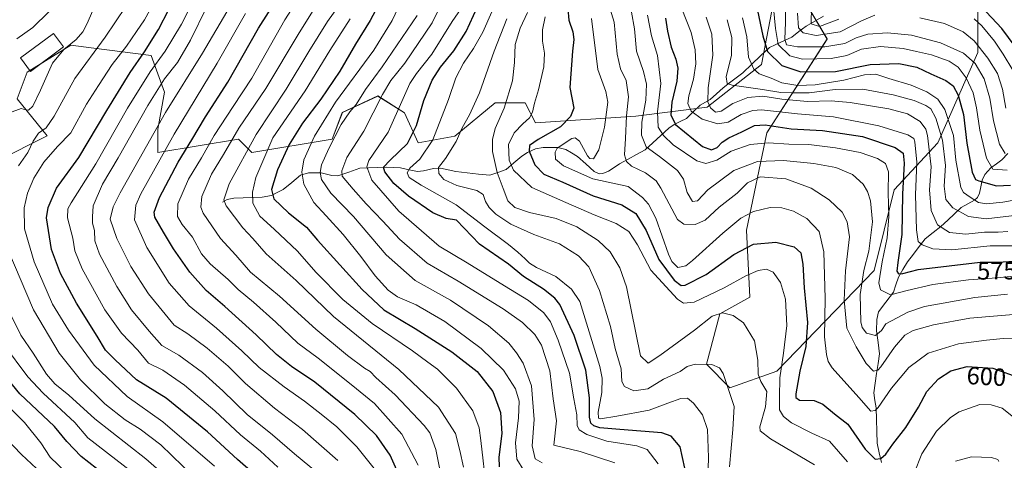
# Model space of a CAD drawing. Units: metres. Extents: x 626926 to 630355, y 4782826 to 4785203.
# Drawn here: x 627697 to 628095, y 4784127 to 4784305 of the extents above; entities that cross this region are included whole.
import ezdxf
from ezdxf.enums import TextEntityAlignment as Align

# ---------------------------------------------------------------- set-up
doc = ezdxf.new("R2010")
doc.units = ezdxf.units.M
doc.header["$MEASUREMENT"] = 0
for name, color, linetype, lineweight in [('Arbolado forestal CxS', 92, 'Continuous', 0), ('Corriente natural lineal', 142, 'Continuous', 13), ('Curva de nivel maestra', 36, 'Continuous', 30), ('Curva de nivel normal', 36, 'Continuous', 0), ('Edificación', 1, 'Continuous', 13), ('Edificación Cxs', 1, 'Continuous', 13), ('Matorral CxS', 135, 'Continuous', 0), ('Rótulo de curva de nivel directora', 19, 'Continuous', 0)]:
    doc.layers.add(name, color=color, linetype=linetype, lineweight=lineweight)
doc.styles.add('Arial', font='txt', dxfattribs={"height": 0.2})

# ---------------------------------------------------------------- blocks, each defined once
blk = doc.blocks.new('*U150')
at = {"layer": 'Arbolado forestal CxS', "color": 92, "linetype": 'Continuous', "lineweight": 0}
for points in [[(627667.7361, 4784237.4029, 723.0157), (627708.3223, 4784257.6957, 705.5991), (627696.1463, 4784272.5781, 715.4301), (627700.2055, 4784283.4011, 716.3057), (627717.7925, 4784294.2241, 712.2847), (627727.0867, 4784293.0621, 708.2267), (627750.2615, 4784290.1647, 694.1666), (627755.6725, 4784275.2827, 684.7704), (627752.9679, 4784260.4013, 681.4276), (627752.9679, 4784250.9313, 678.2051), (627785.4361, 4784256.3421, 660.4775), (627790.8477, 4784250.9309, 655.5825), (627823.3169, 4784256.3415, 637.8662), (627827.3749, 4784267.1651, 638.6476), (627841.6883, 4784273.7679, 633.4415), (627852.5111, 4784267.0025, 626.5705), (627857.9235, 4784254.8263, 620.176), (627872.8063, 4784257.5323, 613.4992), (627889.0417, 4784271.0615, 610.3382), (627901.2185, 4784271.0613, 604.9527), (627905.2777, 4784262.9433, 601.0517), (627945.8669, 4784265.6489, 584.6292), (627974.6589, 4784269.2535, 567.8079), (627996.5103, 4784286.4233, 554.5215), (628001.3383, 4784311.6467, 542.494)], [(628013.5149, 4784312.9997, 530.4302), (628022.9867, 4784296.7643, 541.1706), (627998.6325, 4784258.8843, 580.1683), (627990.5143, 4784219.6505, 599.2979), (627991.8673, 4784192.5925, 608.6952), (627979.6911, 4784185.8285, 610.8411), (627974.2791, 4784165.5341, 615.8548), (627983.7501, 4784156.0647, 614.7), (628002.6915, 4784162.8287, 603.6979), (628041.9277, 4784203.4151, 579.7115), (628050.0459, 4784235.8843, 575.6143), (628067.6343, 4784254.8245, 560.2774), (628083.8699, 4784291.3533, 537.0956), (628083.8701, 4784312.9991, 525.278)]]:
    blk.add_polyline3d(points, dxfattribs=at)
blk = doc.blocks.new('*U178')
at = {"layer": 'Curva de nivel normal', "color": 36, "linetype": 'Continuous', "lineweight": 0}
blk.add_polyline3d([(627788.28, 4784307.01, 680), (627776.82, 4784286.98, 680), (627759.47, 4784258.37, 680), (627746.05, 4784234.3, 680), (627744.04, 4784229.78, 680), (627743.48, 4784223.85, 680), (627748.45, 4784212.69, 680), (627757.56, 4784198.24, 680), (627765.59, 4784189.18, 680), (627776.54, 4784180.14, 680), (627786.86, 4784170.99, 680), (627793.88, 4784164.22, 680), (627803.93, 4784156.39, 680), (627812.12, 4784150.71, 680), (627818.78, 4784145.4, 680), (627825.2, 4784140.37, 680), (627833.17, 4784132.21, 680), (627841.27, 4784122.11, 680)], dxfattribs=at)
blk = doc.blocks.new('*U180')
at = {"layer": 'Curva de nivel normal', "color": 36, "linetype": 'Continuous', "lineweight": 0}
blk.add_polyline3d([(627934.24, 4784312.86, 590), (627937.11, 4784303.5, 590), (627938.31, 4784290.61, 590), (627939.65, 4784284.74, 590), (627941.9, 4784280, 590), (627942.88, 4784273.44, 590), (627942.06, 4784265.71, 590), (627941.66, 4784256.61, 590), (627941.25, 4784250.08, 590), (627942.06, 4784247.39, 590), (627944.09, 4784245.45, 590), (627949.68, 4784242.84, 590), (627953.95, 4784239.56, 590), (627955.84, 4784236.54, 590), (627962.65, 4784223.9, 590), (627965.22, 4784222.04, 590), (627969.74, 4784221.88, 590), (627973.8, 4784223.73, 590), (627979.48, 4784228.89, 590), (627986.68, 4784234.56, 590), (627990.89, 4784238.72, 590), (627996.04, 4784241.21, 590), (628006.36, 4784240.4, 590), (628016.6, 4784236.63, 590), (628023.83, 4784231.86, 590), (628029.02, 4784226.89, 590), (628031.14, 4784222.97, 590), (628032.03, 4784216.91, 590), (628030.38, 4784203.26, 590), (628029.86, 4784191.46, 590), (628030.96, 4784180.07, 590), (628034.7, 4784172.62, 590), (628038.69, 4784165.88, 590), (628041.77, 4784162.79, 590), (628043.42, 4784163.17, 590), (628044.62, 4784164.54, 590), (628050.2, 4784172.44, 590), (628054.32, 4784177.24, 590), (628057.66, 4784179.13, 590), (628065.9, 4784181.46, 590), (628080.61, 4784184.13, 590), (628102.9, 4784186.09, 590)], dxfattribs=at)
blk = doc.blocks.new('*U182')
at = {"layer": 'Curva de nivel normal', "color": 36, "linetype": 'Continuous', "lineweight": 0}
blk.add_polyline3d([(627900.58, 4784122.75, 645), (627897.85, 4784127.21, 645), (627897.29, 4784133.88, 645), (627898.41, 4784143.92, 645), (627898.7, 4784150.69, 645), (627897.31, 4784155.63, 645), (627892.47, 4784163.13, 645), (627883.38, 4784171.93, 645), (627868.68, 4784182.76, 645), (627857.16, 4784189.48, 645), (627849.6, 4784192.7, 645), (627845.81, 4784195.38, 645), (627840.67, 4784201.16, 645), (627834.79, 4784209.06, 645), (627827.68, 4784217.83, 645), (627820.8, 4784225.36, 645), (627815.9, 4784230.8, 645), (627811.89, 4784238.21, 645), (627811.04, 4784242.98, 645), (627811.79, 4784248.06, 645), (627816.11, 4784257.52, 645), (627824.66, 4784271.3, 645), (627840.07, 4784292.28, 645), (627847.48, 4784304.2, 645), (627851.09, 4784311.91, 645)], dxfattribs=at)
blk = doc.blocks.new('*U183')
at = {"layer": 'Curva de nivel normal', "color": 36, "linetype": 'Continuous', "lineweight": 0}
blk.add_polyline3d([(627830.56, 4784304.86, 655), (627822.31, 4784292.09, 655), (627812.36, 4784275.79, 655), (627799.37, 4784256.9, 655), (627792.44, 4784240.95, 655), (627791.08, 4784234.97, 655), (627791.22, 4784230.56, 655), (627794.03, 4784225.26, 655), (627799.86, 4784220.07, 655), (627809.23, 4784211.2, 655), (627816.73, 4784202.71, 655), (627827.58, 4784191.69, 655), (627839.36, 4784181.95, 655), (627855.66, 4784170.99, 655), (627861.85, 4784166.44, 655), (627865.79, 4784163.6, 655), (627873.41, 4784155.91, 655), (627880.02, 4784146.78, 655), (627882.54, 4784139.92, 655), (627883.33, 4784134.84, 655), (627885.49, 4784114.83, 655)], dxfattribs=at)
blk = doc.blocks.new('*U185')
at = {"layer": 'Curva de nivel normal', "color": 36, "linetype": 'Continuous', "lineweight": 0}
blk.add_polyline3d([(627893.8, 4784304.9, 615), (627888.6, 4784291.9, 615), (627882.68, 4784275.04, 615), (627878.72, 4784266.15, 615), (627875.73, 4784260.92, 615), (627873.29, 4784255.48, 615), (627869.01, 4784248.5, 615), (627866.14, 4784244.92, 615), (627866.35, 4784242.44, 615), (627868.35, 4784240.05, 615), (627873.62, 4784237.72, 615), (627881.65, 4784235.67, 615), (627884.22, 4784234.03, 615), (627885.2, 4784231.15, 615), (627886.59, 4784228.82, 615), (627889.3, 4784226.11, 615), (627895.34, 4784222, 615), (627904.67, 4784217.84, 615), (627915.01, 4784214.08, 615), (627922.73, 4784209.28, 615), (627926.81, 4784204.89, 615), (627931.14, 4784195.33, 615), (627935.57, 4784180.75, 615), (627937.48, 4784171.88, 615), (627939.86, 4784163.7, 615), (627940.12, 4784158.65, 615), (627941.17, 4784156.62, 615), (627944.98, 4784154.86, 615), (627950.59, 4784155.62, 615), (627956.99, 4784159.51, 615), (627963.65, 4784162.65, 615), (627966.57, 4784164.68, 615), (627969.78, 4784165.6, 615), (627976.48, 4784165.5, 615), (627979.54, 4784164.1, 615), (627980.99, 4784161.8, 615), (627985.52, 4784148.49, 615), (627984.98, 4784139.2, 615), (627983.64, 4784124.21, 615)], dxfattribs=at)
blk = doc.blocks.new('*U189')
at = {"layer": 'Curva de nivel normal', "color": 36, "linetype": 'Continuous', "lineweight": 0}
for points in [[(628011.08, 4784307.2, 535), (628011.47, 4784301.29, 535), (628013.29, 4784299.27, 535), (628018.6, 4784298.2, 535), (628028.22, 4784299.59, 535), (628036.94, 4784304.14, 535), (628042.29, 4784306.37, 535)], [(628060.41, 4784305.29, 535), (628070.34, 4784302.97, 535), (628077.92, 4784299.7, 535), (628082.29, 4784295.96, 535), (628087.89, 4784289.05, 535), (628091.73, 4784282.85, 535), (628093.72, 4784276.58, 535), (628095.13, 4784268.8, 535)]]:
    blk.add_polyline3d(points, dxfattribs=at)
blk = doc.blocks.new('*U191')
at = {"layer": 'Curva de nivel normal', "color": 36, "linetype": 'Continuous', "lineweight": 0}
blk.add_polyline3d([(627768.4, 4784314.41, 695), (627762.43, 4784302.69, 695), (627755.88, 4784291.85, 695), (627749.82, 4784283.57, 695), (627740.69, 4784268.9, 695), (627727.89, 4784246.46, 695), (627717.91, 4784230.69, 695), (627716.57, 4784228.22, 695), (627716.44, 4784224.68, 695), (627718.56, 4784216.47, 695), (627719.41, 4784211.32, 695), (627722.42, 4784203.99, 695), (627731.56, 4784187.46, 695), (627738.29, 4784178.03, 695), (627744.83, 4784171.17, 695), (627749.14, 4784166.03, 695), (627754.98, 4784163.16, 695), (627763.65, 4784157.13, 695), (627775.98, 4784146.77, 695), (627786.32, 4784137.1, 695), (627794.33, 4784130.51, 695), (627801.31, 4784123.98, 695)], dxfattribs=at)
blk = doc.blocks.new('*U195')
at = {"layer": 'Curva de nivel normal', "color": 36, "linetype": 'Continuous', "lineweight": 0}
blk.add_polyline3d([(628102, 4784225.96, 560), (628087.19, 4784224.16, 560), (628080.06, 4784225.17, 560), (628073.79, 4784228.63, 560), (628070.92, 4784232.02, 560), (628070.26, 4784237.42, 560), (628070.74, 4784245.74, 560), (628069.6, 4784255.98, 560), (628066.92, 4784264.83, 560), (628064.9, 4784268.54, 560), (628062.9, 4784269.93, 560), (628058.16, 4784271.92, 560), (628049.7, 4784274.29, 560), (628037.37, 4784276.46, 560), (628026.18, 4784276.33, 560), (628015.69, 4784275, 560), (628009.19, 4784275.01, 560), (628004.35, 4784275.13, 560), (627996.87, 4784276.36, 560), (627984.63, 4784278.08, 560), (627982.66, 4784278.76, 560), (627982.3, 4784281.52, 560), (627984.38, 4784290.27, 560), (627984.53, 4784297.42, 560), (627982.68, 4784304.56, 560)], dxfattribs=at)
blk = doc.blocks.new('*U199')
at = {"layer": 'Curva de nivel normal', "color": 36, "linetype": 'Continuous', "lineweight": 0}
for points in [[(627747.34, 4784118.42, 720), (627724.65, 4784135.85, 720), (627719.45, 4784142.08, 720), (627706.64, 4784153.93, 720), (627700.46, 4784160.47, 720), (627690.69, 4784173.68, 720)], [(627696.02, 4784296.89, 720), (627702.54, 4784301.38, 720), (627708.98, 4784307.66, 720)]]:
    blk.add_polyline3d(points, dxfattribs=at)
blk = doc.blocks.new('*U204')
at = {"layer": 'Curva de nivel normal', "color": 36, "linetype": 'Continuous', "lineweight": 0}
for points in [[(628092.27, 4784126.29, 610), (628091.86, 4784127.18, 610), (628089.34, 4784127.92, 610), (628081.29, 4784128.27, 610), (628074.81, 4784126.41, 610)], [(628017.87, 4784124.97, 610), (628000.19, 4784135.4, 610), (627995.95, 4784138.66, 610), (627995.89, 4784140.28, 610), (627998.19, 4784148.31, 610), (627998.69, 4784154.57, 610), (627996.24, 4784158.55, 610), (627995.11, 4784161.55, 610), (627995.09, 4784167.22, 610), (627993.69, 4784174.94, 610), (627989.29, 4784182.21, 610), (627985.1, 4784185.27, 610), (627980.77, 4784186.26, 610), (627976.56, 4784184.97, 610), (627969.5, 4784179.34, 610), (627955.52, 4784169.02, 610), (627950.77, 4784165.96, 610), (627947.75, 4784168.89, 610), (627942.09, 4784196.73, 610), (627939.34, 4784204.39, 610), (627935.48, 4784210.84, 610), (627930.64, 4784215.46, 610), (627922.01, 4784220.95, 610), (627913.6, 4784224.32, 610), (627902.92, 4784226.76, 610), (627897.04, 4784228.74, 610), (627894.18, 4784231.49, 610), (627892.34, 4784236.44, 610), (627889.81, 4784242.87, 610), (627887.92, 4784251.44, 610), (627887.92, 4784256.23, 610), (627889.03, 4784260.7, 610), (627892.73, 4784268.9, 610), (627896.1, 4784279.9, 610), (627896.88, 4784287.23, 610), (627897.09, 4784294.55, 610), (627899.17, 4784301.11, 610), (627902.09, 4784307.41, 610)]]:
    blk.add_polyline3d(points, dxfattribs=at)
blk = doc.blocks.new('*U208')
at = {"layer": 'Curva de nivel normal', "color": 36, "linetype": 'Continuous', "lineweight": 0}
blk.add_polyline3d([(627857.97, 4784124.84, 670), (627851.45, 4784137.33, 670), (627840.31, 4784149.67, 670), (627830.91, 4784157.34, 670), (627817.59, 4784168.07, 670), (627809.37, 4784174.04, 670), (627800.6, 4784182.51, 670), (627791.56, 4784190.61, 670), (627785.37, 4784195.65, 670), (627781.27, 4784199.72, 670), (627774, 4784206.06, 670), (627770.53, 4784210.14, 670), (627766.92, 4784216.83, 670), (627762.75, 4784221.98, 670), (627760.86, 4784225.14, 670), (627761, 4784230.22, 670), (627765.35, 4784240.23, 670), (627770.58, 4784248.89, 670), (627775.6, 4784257.85, 670), (627783.28, 4784269.51, 670), (627790.8, 4784280.96, 670), (627804.22, 4784304.47, 670), (627811.66, 4784316.32, 670)], dxfattribs=at)
blk = doc.blocks.new('*U210')
at = {"layer": 'Curva de nivel normal', "color": 36, "linetype": 'Continuous', "lineweight": 0}
blk.add_polyline3d([(627866.37, 4784308.79, 635), (627863.62, 4784303.35, 635), (627852.58, 4784286.97, 635), (627847, 4784280.07, 635), (627843.52, 4784274.34, 635), (627836.05, 4784259.64, 635), (627829.19, 4784248.91, 635), (627827.14, 4784243.64, 635), (627827.29, 4784241.42, 635), (627831.76, 4784236.14, 635), (627836.99, 4784230.29, 635), (627843.71, 4784223.23, 635), (627850.39, 4784216.08, 635), (627861.66, 4784206.27, 635), (627874.12, 4784199.05, 635), (627892.32, 4784187.86, 635), (627900.05, 4784182.38, 635), (627905.1, 4784177.56, 635), (627907.79, 4784173.22, 635), (627911.1, 4784162.88, 635), (627912.51, 4784151.55, 635), (627913.82, 4784142.71, 635), (627912.77, 4784132.88, 635), (627923.38, 4784130.32, 635), (627937.29, 4784125.78, 635)], dxfattribs=at)
blk = doc.blocks.new('*U211')
at = {"layer": 'Curva de nivel normal', "color": 36, "linetype": 'Continuous', "lineweight": 0}
blk.add_polyline3d([(627692.53, 4784148.71, 730), (627699.08, 4784142.1, 730), (627705.66, 4784133.84, 730), (627709.47, 4784128.06, 730), (627715.95, 4784121.95, 730)], dxfattribs=at)
blk = doc.blocks.new('*U213')
at = {"layer": 'Curva de nivel normal', "color": 36, "linetype": 'Continuous', "lineweight": 0}
blk.add_polyline3d([(628106.61, 4784233.19, 555), (628093.88, 4784230.96, 555), (628087.26, 4784230.28, 555), (628084.12, 4784230.85, 555), (628080.7, 4784232.91, 555), (628078.08, 4784234.86, 555), (628076.93, 4784236.91, 555), (628074.92, 4784247.91, 555), (628073.96, 4784257.85, 555), (628070.5, 4784268.37, 555), (628067.64, 4784272.51, 555), (628063.22, 4784275.43, 555), (628056.94, 4784278.16, 555), (628047.89, 4784280.81, 555), (628042.69, 4784282.64, 555), (628038.02, 4784282.35, 555), (628029.69, 4784280.15, 555), (628018.16, 4784278.26, 555), (628011.14, 4784277.97, 555), (628004.76, 4784279.07, 555), (628000.37, 4784281.01, 555), (627995.56, 4784282.71, 555), (627993.38, 4784284.58, 555), (627991.29, 4784289.45, 555), (627990.57, 4784297.58, 555), (627988.85, 4784305.32, 555)], dxfattribs=at)
blk = doc.blocks.new('*U215')
at = {"layer": 'Curva de nivel normal', "color": 36, "linetype": 'Continuous', "lineweight": 0}
blk.add_polyline3d([(627772.73, 4784309.73, 690), (627766.1, 4784296.23, 690), (627760.83, 4784287.23, 690), (627755.68, 4784280.63, 690), (627748.87, 4784269.89, 690), (627736.89, 4784248.88, 690), (627730.59, 4784238.22, 690), (627726.85, 4784229.44, 690), (627726.51, 4784225.08, 690), (627726.62, 4784222.52, 690), (627727.34, 4784219.46, 690), (627727.51, 4784215.28, 690), (627729.44, 4784209.9, 690), (627736.35, 4784196.92, 690), (627742.32, 4784187.56, 690), (627749.36, 4784178.94, 690), (627754.58, 4784173.06, 690), (627761.4, 4784169.28, 690), (627770.94, 4784162.2, 690), (627779.17, 4784154.84, 690), (627788.96, 4784145.33, 690), (627799.24, 4784137.11, 690), (627808.08, 4784129.46, 690), (627820.46, 4784119.15, 690)], dxfattribs=at)
blk = doc.blocks.new('*U222')
at = {"layer": 'Curva de nivel normal', "color": 36, "linetype": 'Continuous', "lineweight": 0}
blk.add_polyline3d([(628094.82, 4784250.53, 540), (628092.5, 4784254.3, 540), (628090.17, 4784263.72, 540), (628088.7, 4784272.9, 540), (628086.38, 4784280.65, 540), (628082.76, 4784286.85, 540), (628078.06, 4784291.04, 540), (628068.69, 4784295.16, 540), (628057.04, 4784298.25, 540), (628047.36, 4784299.24, 540), (628039.42, 4784298.71, 540), (628034.68, 4784297.17, 540), (628030.09, 4784294.89, 540), (628022.05, 4784293.55, 540), (628011, 4784293.55, 540), (628006.58, 4784294.46, 540), (628005.87, 4784296.75, 540), (628006.23, 4784303.44, 540), (628006.26, 4784313.26, 540)], dxfattribs=at)
blk = doc.blocks.new('*U226')
at = {"layer": 'Curva de nivel normal', "color": 36, "linetype": 'Continuous', "lineweight": 0}
blk.add_polyline3d([(628098.03, 4784213.32, 570), (628088.74, 4784213.27, 570), (628073.35, 4784211.7, 570), (628065.71, 4784212.07, 570), (628061.34, 4784213.71, 570), (628059.7, 4784215.11, 570), (628059.02, 4784219.73, 570), (628058.65, 4784233.85, 570), (628059.16, 4784247.04, 570), (628058.46, 4784255.34, 570), (628058.03, 4784256.6, 570), (628055.57, 4784258.11, 570), (628043.89, 4784261.76, 570), (628025.54, 4784265.41, 570), (628011.02, 4784266.6, 570), (627996.48, 4784268.15, 570), (627993.07, 4784267.92, 570), (627988.38, 4784266.27, 570), (627983.12, 4784263.24, 570), (627978.96, 4784262.49, 570), (627972.56, 4784264.45, 570), (627968.12, 4784267.69, 570), (627966.75, 4784270.71, 570), (627967.14, 4784273.9, 570), (627969.03, 4784280.57, 570), (627969.96, 4784286.78, 570), (627969.74, 4784292.39, 570), (627968.1, 4784299.32, 570), (627964.41, 4784308.96, 570)], dxfattribs=at)
blk = doc.blocks.new('*U227')
at = {"layer": 'Curva de nivel normal', "color": 36, "linetype": 'Continuous', "lineweight": 0}
blk.add_polyline3d([(627927.86, 4784305, 595), (627930.52, 4784284.42, 595), (627933.7, 4784275.57, 595), (627934.45, 4784271.23, 595), (627933.19, 4784261.23, 595), (627930.82, 4784252.04, 595), (627928.68, 4784248.36, 595), (627927.25, 4784248.52, 595), (627926.35, 4784249.62, 595), (627923.1, 4784255.53, 595), (627921.34, 4784256.93, 595), (627919.98, 4784256.57, 595), (627914.06, 4784252.77, 595), (627913.24, 4784251.13, 595), (627913.4, 4784248.33, 595), (627916.65, 4784245.55, 595), (627928.51, 4784240.39, 595), (627942.68, 4784237.24, 595), (627948.46, 4784232.8, 595), (627950.87, 4784230.13, 595), (627953.83, 4784224.54, 595), (627958.97, 4784209.98, 595), (627960.34, 4784207, 595), (627962.79, 4784204.55, 595), (627965.94, 4784205.32, 595), (627968.68, 4784207.36, 595), (627980.97, 4784218.4, 595), (627988.19, 4784224.5, 595), (627993.31, 4784227.22, 595), (628000.02, 4784228.77, 595), (628004.79, 4784228.71, 595), (628009.44, 4784227.31, 595), (628014.8, 4784224.33, 595), (628019.77, 4784219.05, 595), (628021.61, 4784210.85, 595), (628022.24, 4784192.05, 595), (628021.96, 4784176.56, 595), (628022.76, 4784169.49, 595), (628023.4, 4784166.63, 595), (628025.05, 4784164.16, 595), (628035.75, 4784152.08, 595), (628040.62, 4784146.6, 595), (628042.43, 4784146.89, 595), (628043.61, 4784148.17, 595), (628048.98, 4784155.85, 595), (628055.92, 4784164.26, 595), (628063.82, 4784170.01, 595), (628075.98, 4784173.78, 595), (628087.27, 4784175.22, 595), (628094.03, 4784175.96, 595), (628103.62, 4784175.65, 595)], dxfattribs=at)
blk = doc.blocks.new('*U238')
at = {"layer": 'Curva de nivel normal', "color": 36, "linetype": 'Continuous', "lineweight": 0}
for points in [[(628100.96, 4784142.12, 605), (628093.58, 4784147.83, 605), (628089.17, 4784149.23, 605), (628084.67, 4784149.25, 605), (628076.28, 4784146.3, 605), (628072.79, 4784144.01, 605), (628067.15, 4784138.55, 605), (628061.25, 4784129.4, 605), (628058.12, 4784121.6, 605)], [(628031.19, 4784126.21, 605), (628024, 4784134.46, 605), (628016.8, 4784137.74, 605), (628008.59, 4784141.87, 605), (628005.35, 4784144.48, 605), (628003.84, 4784147.13, 605), (628003.8, 4784152.32, 605), (628003.94, 4784160.13, 605), (628005.44, 4784169.97, 605), (628006.68, 4784181.21, 605), (628006.19, 4784191.77, 605), (628004.2, 4784198.58, 605), (628001.26, 4784202.7, 605), (627998.55, 4784203.88, 605), (627995.18, 4784203.38, 605), (627990.14, 4784201.23, 605), (627981.44, 4784196.42, 605), (627969.39, 4784190.66, 605), (627965.01, 4784190.17, 605), (627962.65, 4784191.84, 605), (627951.83, 4784203.45, 605), (627946.49, 4784213.7, 605), (627942.98, 4784219.1, 605), (627937.86, 4784222.38, 605), (627929, 4784225.8, 605), (627917.52, 4784230.74, 605), (627903.78, 4784236.85, 605), (627896.51, 4784243.82, 605), (627894.68, 4784247.9, 605), (627894.46, 4784254.23, 605), (627896.78, 4784258.9, 605), (627900.23, 4784262.57, 605), (627902.91, 4784264.9, 605), (627904.06, 4784267.23, 605), (627904.86, 4784270.9, 605), (627906.55, 4784276.23, 605), (627908.66, 4784285.57, 605), (627908.93, 4784291.1, 605), (627908.14, 4784295.95, 605), (627908.18, 4784300.42, 605), (627909.28, 4784305.67, 605)]]:
    blk.add_polyline3d(points, dxfattribs=at)
blk = doc.blocks.new('*U239')
at = {"layer": 'Curva de nivel normal', "color": 36, "linetype": 'Continuous', "lineweight": 0}
blk.add_polyline3d([(627944.1, 4784307.65, 585), (627945.33, 4784300.88, 585), (627946.06, 4784291.83, 585), (627948.87, 4784283.68, 585), (627950.16, 4784278.57, 585), (627949.82, 4784272.08, 585), (627948.2, 4784263.17, 585), (627948.13, 4784257.93, 585), (627949.92, 4784253.32, 585), (627955.31, 4784249.38, 585), (627962.59, 4784243.77, 585), (627965.11, 4784240.16, 585), (627966.47, 4784234.88, 585), (627968.61, 4784231.24, 585), (627970.74, 4784231.5, 585), (627974.8, 4784235.89, 585), (627985.3, 4784243.72, 585), (627994.91, 4784247.37, 585), (628005.36, 4784247.8, 585), (628017.7, 4784246.58, 585), (628026.46, 4784244.89, 585), (628033.18, 4784242.16, 585), (628037.54, 4784238.18, 585), (628039.29, 4784235.21, 585), (628040.5, 4784231.54, 585), (628041.36, 4784223, 585), (628039.89, 4784211.2, 585), (628037.85, 4784203.38, 585), (628036.39, 4784193.68, 585), (628036.56, 4784182.6, 585), (628037.13, 4784180.36, 585), (628038.93, 4784178.06, 585), (628042.52, 4784177.15, 585), (628044.98, 4784179.11, 585), (628046.69, 4784181.91, 585), (628055.51, 4784186.52, 585), (628062.25, 4784188.81, 585), (628082.64, 4784192.48, 585), (628095.83, 4784193.84, 585)], dxfattribs=at)
blk = doc.blocks.new('*U248')
at = {"layer": 'Curva de nivel normal', "color": 36, "linetype": 'Continuous', "lineweight": 0}
blk.add_polyline3d([(628095.59, 4784243.85, 545), (628089.83, 4784244.22, 545), (628087.33, 4784248.73, 545), (628084.56, 4784260.02, 545), (628083.32, 4784269.03, 545), (628081.95, 4784275.11, 545), (628079.17, 4784281.11, 545), (628075.86, 4784285.4, 545), (628072.24, 4784287.77, 545), (628065.08, 4784290.41, 545), (628059.04, 4784291.72, 545), (628053.66, 4784292.99, 545), (628044.57, 4784293.78, 545), (628036.9, 4784292.6, 545), (628031.02, 4784290.09, 545), (628024.69, 4784288.86, 545), (628013.02, 4784288.68, 545), (628007.92, 4784289.93, 545), (628003.22, 4784294.48, 545), (628002.15, 4784301.03, 545), (628001.33, 4784309.4, 545)], dxfattribs=at)
blk = doc.blocks.new('*U249')
at = {"layer": 'Curva de nivel normal', "color": 36, "linetype": 'Continuous', "lineweight": 0}
blk.add_polyline3d([(627907.98, 4784125.78, 640), (627905.22, 4784127.44, 640), (627903.93, 4784132.64, 640), (627904.78, 4784143.32, 640), (627903.66, 4784156.88, 640), (627900.28, 4784166.02, 640), (627897.69, 4784170.22, 640), (627894.5, 4784174.03, 640), (627886.36, 4784181.09, 640), (627871, 4784191.37, 640), (627856.79, 4784199.29, 640), (627845.03, 4784209.69, 640), (627831.89, 4784225.12, 640), (627822.68, 4784234.58, 640), (627818.98, 4784240.04, 640), (627818.39, 4784242.96, 640), (627818.92, 4784246.02, 640), (627821.99, 4784252.56, 640), (627826.85, 4784262.25, 640), (627830.4, 4784267.36, 640), (627833.01, 4784270.36, 640), (627836.73, 4784276.37, 640), (627843.39, 4784285.47, 640), (627857.51, 4784306.3, 640)], dxfattribs=at)
blk = doc.blocks.new('*U250')
at = {"layer": 'Curva de nivel normal', "color": 36, "linetype": 'Continuous', "lineweight": 0}
blk.add_polyline3d([(627782.11, 4784310.06, 685), (627770.95, 4784291.02, 685), (627755.96, 4784267.12, 685), (627737.77, 4784234.77, 685), (627734.84, 4784229.02, 685), (627733.73, 4784224.11, 685), (627736.4, 4784216.22, 685), (627742.05, 4784204.98, 685), (627749.21, 4784193.92, 685), (627755.83, 4784185.74, 685), (627759.5, 4784181.32, 685), (627765.03, 4784177.85, 685), (627772.88, 4784172.03, 685), (627781.26, 4784164.72, 685), (627788.24, 4784157.77, 685), (627799.97, 4784147.85, 685), (627811.3, 4784139.19, 685), (627825.58, 4784126.79, 685)], dxfattribs=at)
blk = doc.blocks.new('*U252')
at = {"layer": 'Curva de nivel normal', "color": 36, "linetype": 'Continuous', "lineweight": 0}
blk.add_polyline3d([(627950.48, 4784306.44, 580), (627952.14, 4784298.02, 580), (627954.57, 4784290.06, 580), (627955.94, 4784278.81, 580), (627954.61, 4784267.33, 580), (627954.87, 4784261.17, 580), (627956.94, 4784257.84, 580), (627960.88, 4784254.01, 580), (627970.48, 4784247.65, 580), (627974.01, 4784246.6, 580), (627978.49, 4784247.82, 580), (627984.22, 4784251.55, 580), (627991.95, 4784254.16, 580), (627999.32, 4784254.86, 580), (628007.6, 4784254.4, 580), (628015.59, 4784254.16, 580), (628026.41, 4784252.9, 580), (628036.28, 4784250.92, 580), (628043.33, 4784248.5, 580), (628046.52, 4784246.48, 580), (628047.8, 4784243.18, 580), (628047.6, 4784234.81, 580), (628047.97, 4784225.22, 580), (628047.28, 4784216.56, 580), (628045.28, 4784206.89, 580), (628043.88, 4784198.42, 580), (628044.53, 4784195.58, 580), (628048.56, 4784193.52, 580), (628055.28, 4784195.32, 580), (628065.69, 4784197.77, 580), (628080.03, 4784199.56, 580), (628091.42, 4784200.35, 580), (628098.39, 4784201.14, 580)], dxfattribs=at)
blk = doc.blocks.new('*U253')
at = {"layer": 'Curva de nivel normal', "color": 36, "linetype": 'Continuous', "lineweight": 0}
blk.add_polyline3d([(628095.94, 4784219.13, 565), (628092.01, 4784218.86, 565), (628086.54, 4784218.85, 565), (628078.98, 4784218, 565), (628072.37, 4784218.68, 565), (628067.55, 4784221.74, 565), (628065.04, 4784227.57, 565), (628064.33, 4784235.86, 565), (628064.93, 4784245.14, 565), (628063.56, 4784257.77, 565), (628062.79, 4784260.43, 565), (628060.61, 4784263.42, 565), (628055.37, 4784266.54, 565), (628047.87, 4784268.54, 565), (628032.33, 4784271.09, 565), (628024.59, 4784271.8, 565), (628015.04, 4784271.58, 565), (628004.76, 4784272.5, 565), (627997.03, 4784273.66, 565), (627991.05, 4784273.14, 565), (627984.96, 4784270.74, 565), (627980.31, 4784267.59, 565), (627977.92, 4784267.23, 565), (627975.94, 4784268.95, 565), (627974.82, 4784271.45, 565), (627975.04, 4784277.11, 565), (627976.93, 4784290.18, 565), (627976.49, 4784298.7, 565), (627974.18, 4784305.56, 565)], dxfattribs=at)
blk = doc.blocks.new('*U259')
at = {"layer": 'Curva de nivel normal', "color": 36, "linetype": 'Continuous', "lineweight": 0}
blk.add_polyline3d([(627869.12, 4784111.18, 665), (627865.15, 4784131.1, 665), (627862.63, 4784137.92, 665), (627860.42, 4784140.83, 665), (627848.72, 4784153.21, 665), (627840.84, 4784160.2, 665), (627838.54, 4784162.58, 665), (627836.27, 4784164, 665), (627829.44, 4784169.06, 665), (627816.68, 4784179.76, 665), (627802.07, 4784192.97, 665), (627790.3, 4784202.68, 665), (627784.38, 4784209.51, 665), (627778.22, 4784216.26, 665), (627771.26, 4784226.5, 665), (627770.29, 4784228.99, 665), (627770.72, 4784233.29, 665), (627774.61, 4784242.19, 665), (627779.44, 4784250.21, 665), (627785.66, 4784260.8, 665), (627796.54, 4784276.76, 665), (627810.02, 4784299.24, 665), (627819.68, 4784314.84, 665)], dxfattribs=at)
blk = doc.blocks.new('*U263')
at = {"layer": 'Curva de nivel normal', "color": 36, "linetype": 'Continuous', "lineweight": 0}
for points in [[(628097.9, 4784284.15, 530), (628094.08, 4784290.65, 530), (628090.56, 4784295.92, 530), (628085.48, 4784302.02, 530), (628082.35, 4784304.88, 530)], [(628027.76, 4784304.79, 530), (628019.97, 4784301.85, 530), (628016.58, 4784302.82, 530), (628016.73, 4784309.88, 530)]]:
    blk.add_polyline3d(points, dxfattribs=at)
blk = doc.blocks.new('*U266')
at = {"layer": 'Curva de nivel normal', "color": 36, "linetype": 'Continuous', "lineweight": 0}
blk.add_polyline3d([(627703.98, 4784123.56, 735), (627697.88, 4784129.19, 735), (627688.2, 4784139.06, 735)], dxfattribs=at)
blk = doc.blocks.new('*U270')
at = {"layer": 'Curva de nivel normal', "color": 36, "linetype": 'Continuous', "lineweight": 0}
blk.add_polyline3d([(627954.88, 4784125.41, 630), (627950.4, 4784131.19, 630), (627946.19, 4784132.66, 630), (627934.09, 4784134.57, 630), (627926, 4784137.19, 630), (627922.98, 4784139.1, 630), (627922.17, 4784140.83, 630), (627922, 4784145.11, 630), (627920.85, 4784151.59, 630), (627919.04, 4784161.89, 630), (627914.49, 4784175.31, 630), (627911.36, 4784182.7, 630), (627908.62, 4784186.29, 630), (627902.47, 4784191.3, 630), (627892.85, 4784197.19, 630), (627877.71, 4784206.44, 630), (627866.5, 4784213.25, 630), (627850.19, 4784227.33, 630), (627839.32, 4784239.76, 630), (627837.25, 4784245.13, 630), (627838.04, 4784247.81, 630), (627845.86, 4784259.19, 630), (627851.96, 4784272.78, 630), (627854.66, 4784278.82, 630), (627857.37, 4784282.81, 630), (627863.46, 4784290.6, 630), (627871.76, 4784303.79, 630), (627876.28, 4784310.4, 630)], dxfattribs=at)
blk = doc.blocks.new('*U276')
at = {"layer": 'Curva de nivel normal', "color": 36, "linetype": 'Continuous', "lineweight": 0}
blk.add_polyline3d([(627876.21, 4784123.97, 660), (627874.77, 4784130.82, 660), (627873.08, 4784137.68, 660), (627866.22, 4784148.18, 660), (627850.16, 4784163.48, 660), (627823.82, 4784184.78, 660), (627808.69, 4784199.35, 660), (627796.62, 4784210.1, 660), (627791.28, 4784216.25, 660), (627787.25, 4784220.54, 660), (627780.44, 4784229.51, 660), (627779.62, 4784231.92, 660), (627781.76, 4784238.31, 660), (627792.65, 4784258.27, 660), (627804.73, 4784276.54, 660), (627813.87, 4784291.76, 660), (627821.4, 4784303.78, 660), (627826.18, 4784310.57, 660)], dxfattribs=at)
blk = doc.blocks.new('*U285')
at = {"layer": 'Curva de nivel maestra', "color": 36, "linetype": 'Continuous', "lineweight": 30}
blk.add_polyline3d([(627734.36, 4784118.59, 725), (627722.04, 4784128.35, 725), (627716.14, 4784134.37, 725), (627711.23, 4784140.42, 725), (627697.26, 4784153.64, 725), (627688.93, 4784163.75, 725)], dxfattribs=at)
blk = doc.blocks.new('*U286')
at = {"layer": 'Curva de nivel maestra', "color": 36, "linetype": 'Continuous', "lineweight": 30}
blk.add_polyline3d([(627957.8, 4784305.17, 575), (627958.53, 4784299.98, 575), (627960.05, 4784293.42, 575), (627961.92, 4784288.6, 575), (627962.77, 4784284.96, 575), (627962.39, 4784279.81, 575), (627960.4, 4784271.26, 575), (627959.93, 4784266.15, 575), (627961.76, 4784262.31, 575), (627972.76, 4784253.43, 575), (627976.36, 4784252.01, 575), (627978.68, 4784252.96, 575), (627980.68, 4784255.11, 575), (627983.35, 4784256.9, 575), (627988.6, 4784259.32, 575), (627993.63, 4784261.89, 575), (627998.05, 4784262.13, 575), (628008.53, 4784260.56, 575), (628021.13, 4784259.87, 575), (628037.32, 4784257.44, 575), (628050.4, 4784253.04, 575), (628053.74, 4784250.74, 575), (628054.04, 4784246.65, 575), (628053.37, 4784234.16, 575), (628053.1, 4784217.89, 575), (628051.51, 4784206.56, 575), (628051.12, 4784203.06, 575), (628051.74, 4784202.02, 575), (628053.52, 4784202.1, 575), (628059.69, 4784203.8, 575), (628084.7, 4784206.72, 575), (628091.7, 4784206.78, 575), (628100.82, 4784207.28, 575)], dxfattribs=at)
blk = doc.blocks.new('*U290')
at = {"layer": 'Curva de nivel maestra', "color": 36, "linetype": 'Continuous', "lineweight": 30}
blk.add_polyline3d([(627851.59, 4784117.66, 675), (627846.73, 4784128.92, 675), (627841.15, 4784136.85, 675), (627832.37, 4784145.24, 675), (627816.31, 4784158.31, 675), (627806.88, 4784164.71, 675), (627800.75, 4784169.44, 675), (627792.62, 4784177.46, 675), (627779.96, 4784188.86, 675), (627772.42, 4784195.33, 675), (627765.83, 4784202.74, 675), (627759.3, 4784212.06, 675), (627755.22, 4784218.86, 675), (627751.67, 4784224.83, 675), (627751.5, 4784226.91, 675), (627753.58, 4784232.88, 675), (627761.08, 4784247.03, 675), (627766.66, 4784256.1, 675), (627772.1, 4784265.37, 675), (627781.15, 4784279.39, 675), (627793.54, 4784301.2, 675), (627802.54, 4784315.4, 675)], dxfattribs=at)
blk = doc.blocks.new('*U293')
at = {"layer": 'Curva de nivel maestra', "color": 36, "linetype": 'Continuous', "lineweight": 30}
blk.add_polyline3d([(627841.9, 4784310.26, 650), (627838.62, 4784304.23, 650), (627832.68, 4784294.73, 650), (627826.31, 4784283.78, 650), (627818.66, 4784272.54, 650), (627811.24, 4784262.81, 650), (627805.96, 4784254.25, 650), (627801.19, 4784243.93, 650), (627798.84, 4784236.01, 650), (627799.72, 4784232.33, 650), (627805.64, 4784226.66, 650), (627812.91, 4784220.84, 650), (627817.4, 4784215.63, 650), (627835.41, 4784195.66, 650), (627844.16, 4784187.44, 650), (627856.76, 4784180.01, 650), (627871.56, 4784170.57, 650), (627881.82, 4784162.69, 650), (627888.11, 4784154.52, 650), (627891.2, 4784146.03, 650), (627891.73, 4784137.61, 650), (627890.58, 4784128.12, 650), (627890.68, 4784124.22, 650)], dxfattribs=at)
blk = doc.blocks.new('*U300')
at = {"layer": 'Curva de nivel maestra', "color": 36, "linetype": 'Continuous', "lineweight": 30}
blk.add_polyline3d([(627994.9, 4784308.24, 550), (627997.12, 4784298.09, 550), (627998.95, 4784291.7, 550), (628004.75, 4784286.04, 550), (628012.41, 4784283.58, 550), (628026.36, 4784283.7, 550), (628040.39, 4784286.49, 550), (628051.96, 4784286.89, 550), (628059.24, 4784285.45, 550), (628064.88, 4784282.75, 550), (628070.84, 4784280.04, 550), (628073.87, 4784277.9, 550), (628075.87, 4784274.11, 550), (628078.05, 4784266.28, 550), (628079.37, 4784254.77, 550), (628081.5, 4784243.09, 550), (628082.85, 4784240.13, 550), (628084.22, 4784239.49, 550), (628091.37, 4784237.58, 550), (628096.98, 4784237.79, 550)], dxfattribs=at)
blk = doc.blocks.new('*U301')
at = {"layer": 'Curva de nivel maestra', "color": 36, "linetype": 'Continuous', "lineweight": 30}
blk.add_polyline3d([(627918.41, 4784308.97, 600), (627918.82, 4784304.38, 600), (627920.4, 4784299.62, 600), (627920.73, 4784296.62, 600), (627920.2, 4784291.89, 600), (627919.2, 4784277.14, 600), (627920.85, 4784268.9, 600), (627919.42, 4784265.56, 600), (627915.37, 4784261.29, 600), (627906.34, 4784256.22, 600), (627902.92, 4784253.86, 600), (627902.77, 4784251.48, 600), (627905.09, 4784245.98, 600), (627908.64, 4784242.21, 600), (627916.42, 4784238.97, 600), (627928.56, 4784233.44, 600), (627940.15, 4784229.82, 600), (627945.86, 4784226.38, 600), (627950.03, 4784219.56, 600), (627955.04, 4784207.8, 600), (627961.29, 4784199.43, 600), (627964.1, 4784197.36, 600), (627965.71, 4784197.42, 600), (627974.14, 4784201.8, 600), (627985.37, 4784209.82, 600), (627993.32, 4784214.04, 600), (628002.36, 4784214.86, 600), (628009.69, 4784212.95, 600), (628012.34, 4784210.44, 600), (628013.16, 4784205.98, 600), (628013.73, 4784196.38, 600), (628015.02, 4784182.37, 600), (628014.44, 4784172.66, 600), (628011.97, 4784162.77, 600), (628010.31, 4784153.65, 600), (628010.31, 4784152.14, 600), (628011.92, 4784151.11, 600), (628017.82, 4784150.9, 600), (628021.3, 4784149.47, 600), (628026, 4784145.53, 600), (628031.35, 4784141.33, 600), (628038.35, 4784131.3, 600), (628042.4, 4784127.33, 600), (628044.68, 4784127.48, 600), (628046.74, 4784129.24, 600), (628049.54, 4784133.32, 600), (628054.7, 4784140.02, 600), (628059.9, 4784148.27, 600), (628063.22, 4784154.53, 600), (628067.92, 4784159.73, 600), (628072.92, 4784162.86, 600), (628079.48, 4784164.62, 600), (628089.83, 4784164.04, 600), (628100.97, 4784159.96, 600)], dxfattribs=at)
blk = doc.blocks.new('*U302')
at = {"layer": 'Curva de nivel maestra', "color": 36, "linetype": 'Continuous', "lineweight": 30}
blk.add_polyline3d([(627796.68, 4784116.99, 700), (627785.08, 4784127.14, 700), (627773.01, 4784138.34, 700), (627756.22, 4784151.87, 700), (627744.26, 4784159.33, 700), (627735.64, 4784167.38, 700), (627731.81, 4784171.2, 700), (627728.4, 4784176.89, 700), (627720.11, 4784190.22, 700), (627713.62, 4784202.22, 700), (627710.04, 4784211.91, 700), (627708.06, 4784224.64, 700), (627708.64, 4784228.85, 700), (627712, 4784236.61, 700), (627721.07, 4784249.01, 700), (627732.35, 4784267.94, 700), (627741.77, 4784283.3, 700), (627747.6, 4784291.58, 700), (627753.24, 4784300.57, 700), (627757.4, 4784308.68, 700)], dxfattribs=at)
blk = doc.blocks.new('*U304')
at = {"layer": 'Curva de nivel maestra', "color": 36, "linetype": 'Continuous', "lineweight": 30}
blk.add_polyline3d([(628101.96, 4784289.51, 525), (628093.46, 4784300.95, 525), (628085.14, 4784309.86, 525)], dxfattribs=at)

msp = doc.modelspace()

# ---------------------------------------------------------------- linework, layer by layer
at = {"layer": 'Arbolado forestal CxS', "color": 92, "linetype": 'Continuous', "lineweight": 0}
for points in [[(628001.34, 4784311.65, 542.49), (627996.51, 4784286.42, 554.52), (627974.66, 4784269.25, 567.81), (627945.87, 4784265.65, 584.63), (627905.28, 4784262.94, 601.05), (627901.22, 4784271.06, 604.95), (627889.04, 4784271.06, 610.34), (627872.81, 4784257.53, 613.5), (627857.92, 4784254.83, 620.18), (627852.51, 4784267, 626.57), (627841.69, 4784273.77, 633.44), (627827.37, 4784267.17, 638.65), (627823.32, 4784256.34, 637.87), (627790.85, 4784250.93, 655.58), (627785.44, 4784256.34, 660.48), (627752.97, 4784250.93, 678.21), (627752.97, 4784260.4, 681.43), (627755.67, 4784275.28, 684.77), (627750.26, 4784290.16, 694.17), (627727.09, 4784293.06, 708.23), (627717.79, 4784294.22, 712.28), (627700.21, 4784283.4, 716.31), (627696.15, 4784272.58, 715.43), (627708.32, 4784257.7, 705.6), (627667.74, 4784237.4, 723.02)], [(628083.87, 4784313, 525.28), (628083.87, 4784291.35, 537.1), (628067.63, 4784254.82, 560.28), (628050.05, 4784235.88, 575.61), (628041.93, 4784203.42, 579.71), (628002.69, 4784162.83, 603.7), (627983.75, 4784156.06, 614.7), (627974.28, 4784165.53, 615.85), (627979.69, 4784185.83, 610.84), (627991.87, 4784192.59, 608.7), (627990.51, 4784219.65, 599.3), (627998.63, 4784258.88, 580.17), (628022.99, 4784296.76, 541.17), (628013.51, 4784313, 530.43)]]:
    msp.add_polyline3d(points, dxfattribs=at)
at = {"layer": 'Corriente natural lineal', "color": 142, "linetype": 'Continuous', "lineweight": 13}
for points in [[(627981, 4784277, 560.95), (627983.65, 4784279.04, 559.36), (627986.3, 4784281.09, 558.44), (627988.95, 4784283.13, 557.51), (627992.56, 4784286.55, 554.59), (627996.17, 4784289.96, 551.51), (627999.79, 4784293.38, 548.2), (628004.28, 4784295.47, 543.13), (628008.77, 4784297.57, 538.13), (628011.64, 4784299.75, 535.54), (628014.52, 4784301.92, 532.5), (628018.04, 4784303.96, 529.01), (628021.56, 4784306, 526.92)], [(627779, 4784231, 660.66), (627780.93, 4784232.05, 660.21), (627783.59, 4784232.6, 659.06), (627787.4, 4784232.73, 657.07), (627791.2, 4784232.85, 654.48), (627795.01, 4784232.98, 651.79), (627798.76, 4784233.58, 649.78), (627801.14, 4784234.8, 648.99), (627803.53, 4784236.02, 648.3), (627807.04, 4784238.94, 646.49), (627810.55, 4784241.86, 645.07), (627813.75, 4784242.84, 642.88), (627816.31, 4784242.81, 640.71), (627818.87, 4784242.78, 638.87), (627823.2, 4784241.73, 636.35), (627825.58, 4784241.59, 635.45), (627830.03, 4784243.11, 633.89), (627834.48, 4784244.63, 632.06), (627837.98, 4784244.77, 629.64), (627841.49, 4784244.91, 626.46), (627845, 4784245.04, 624.99), (627847.95, 4784244.89, 623.39), (627850.9, 4784244.73, 621.42), (627854.3, 4784244.04, 619.72), (627857.7, 4784243.35, 618.45), (627860.16, 4784243.53, 617.85), (627864.15, 4784244.53, 616.3), (627866.93, 4784244.63, 614.84), (627870.02, 4784243.96, 613.17), (627873.12, 4784243.28, 612.23), (627877.71, 4784242.78, 612.22), (627882.29, 4784242.28, 612.53), (627886.88, 4784241.78, 611.07), (627890.18, 4784242.93, 608.59), (627893.47, 4784244.08, 606.57), (627896.61, 4784246.77, 604.58), (627899.75, 4784249.47, 602.15), (627902.03, 4784250.97, 600.72), (627905.26, 4784252.46, 598.58), (627908.38, 4784253.03, 597.31), (627911.33, 4784252.99, 596.58), (627914.27, 4784252.96, 594.97), (627917.56, 4784252.14, 593.54), (627919.91, 4784250.79, 593.19), (627922.26, 4784249.43, 593.1), (627925.64, 4784246.34, 594.47), (627929.02, 4784243.25, 594.87), (627931.06, 4784242.34, 594.87), (627932.47, 4784242.51, 594.75), (627934.79, 4784243.42, 594.43), (627937, 4784244.88, 593.69), (627939.21, 4784246.34, 592.21), (627942.65, 4784248.23, 589.43), (627946.08, 4784250.11, 586.62), (627949.52, 4784252, 584.85), (627952.71, 4784254.94, 582.42), (627955.9, 4784257.87, 579.83), (627959.09, 4784260.8, 576.96), (627961.31, 4784262.29, 575.41), (627963.75, 4784263.48, 573.57), (627966.2, 4784264.67, 571.54), (627969, 4784267.38, 568.37), (627971.81, 4784270.1, 565.94), (627975.83, 4784272.42, 564.35), (627978.42, 4784274.71, 563.08), (627981, 4784277, 560.95)], [(628044.88, 4784125.92, 601.1), (628044.04, 4784129.83, 599.52), (628043.21, 4784133.75, 598.89), (628043.07, 4784138.48, 598.15), (628042.94, 4784143.21, 596.37), (628042.81, 4784147.94, 594.42), (628042.3, 4784150.98, 593.65), (628041.8, 4784154.01, 592.97), (628042.39, 4784157.94, 591.35), (628042.98, 4784161.86, 590.21), (628043.58, 4784165.79, 589.48), (628044.17, 4784169.71, 588.76), (628043.56, 4784174.37, 586.88), (628042.95, 4784179.03, 584.41), (628043.07, 4784183.62, 581.83), (628043.75, 4784186.67, 581.58), (628046.75, 4784190.62, 580.83), (628049.74, 4784194.58, 579.77), (628050.75, 4784197.63, 578.09), (628051.75, 4784200.69, 576.07), (628053.61, 4784203.75, 574.46), (628055.46, 4784206.82, 573.75), (628057.83, 4784209.94, 572.5), (628060.2, 4784213.05, 571.3), (628062.57, 4784216.17, 569.2), (628065.74, 4784218.67, 566.02), (628068.91, 4784221.18, 565.14), (628071.66, 4784223.71, 563.38), (628074.4, 4784226.24, 560.78), (628077.15, 4784228.77, 558), (628079.84, 4784230.28, 556.2), (628082.53, 4784231.79, 554.86), (628083.68, 4784232.87, 554.28), (628084.54, 4784234.6, 553.09), (628085.04, 4784237.18, 551.14), (628085.54, 4784239.76, 549.35), (628086.69, 4784242.16, 547.38), (628089.09, 4784244.83, 544.86), (628091.29, 4784246.42, 543.32), (628093.48, 4784248.02, 542.44), (628095.96, 4784250.53, 540.21)]]:
    msp.add_polyline3d(points, dxfattribs=at)
at = {"layer": 'Curva de nivel maestra', "color": 36, "linetype": 'Continuous', "lineweight": 30}
msp.add_polyline3d([(627965.57, 4784123.64, 625), (627963.75, 4784132.22, 625), (627960.02, 4784136.51, 625), (627956.25, 4784137.88, 625), (627939.41, 4784139.17, 625), (627931.35, 4784139.87, 625), (627928.83, 4784140.67, 625), (627927.64, 4784141.79, 625), (627927.06, 4784144.26, 625), (627927.15, 4784152.02, 625), (627925.66, 4784163.2, 625), (627920.98, 4784177.19, 625), (627915.13, 4784189.68, 625), (627913.14, 4784192.24, 625), (627908.57, 4784195.79, 625), (627900.44, 4784201, 625), (627894.38, 4784205.88, 625), (627882.71, 4784214.02, 625), (627873.46, 4784223.68, 625), (627869.21, 4784224.33, 625), (627863.92, 4784226.66, 625), (627854.01, 4784233.3, 625), (627848.1, 4784238.52, 625), (627844.5, 4784243.22, 625), (627844.04, 4784245.09, 625), (627846.65, 4784247.9, 625), (627853.7, 4784254.57, 625), (627857.35, 4784261.82, 625), (627860.28, 4784271.89, 625), (627863.59, 4784280.15, 625), (627866.95, 4784285.42, 625), (627872.38, 4784291.99, 625), (627877.38, 4784299.73, 625), (627881.74, 4784309.46, 625)], dxfattribs=at)
at = {"layer": 'Curva de nivel normal', "color": 36, "linetype": 'Continuous', "lineweight": 0}
for points in [[(627752.64, 4784313.92, 705), (627747.6, 4784304.5, 705), (627744.35, 4784299.84, 705), (627740.29, 4784293.94, 705), (627734.55, 4784286.49, 705), (627728.96, 4784278.03, 705), (627724.1, 4784270.48, 705), (627717.8, 4784258.97, 705), (627712.42, 4784253.33, 705), (627706.92, 4784247.04, 705), (627702.87, 4784240.62, 705), (627700.33, 4784234.53, 705), (627699.03, 4784228.65, 705), (627699.11, 4784220.17, 705), (627702.96, 4784206.91, 705), (627710.39, 4784189.74, 705), (627716.94, 4784179.27, 705), (627727.18, 4784165.18, 705), (627740.55, 4784152.48, 705), (627754.94, 4784142.32, 705), (627775.74, 4784124.48, 705)], [(627740.05, 4784309.81, 710), (627731.7, 4784297.52, 710), (627719.4, 4784280.8, 710), (627711.03, 4784265.57, 710), (627707.91, 4784260.9, 710), (627704.8, 4784258.73, 710), (627702.66, 4784255.56, 710), (627700.51, 4784250.96, 710), (627696.69, 4784245.66, 710)], [(627726.6, 4784308.02, 715), (627724.47, 4784302.99, 715), (627722.65, 4784299.67, 715), (627719.98, 4784296.58, 715), (627714.98, 4784292.59, 715), (627710.41, 4784286.98, 715), (627705.62, 4784276.18, 715), (627702.44, 4784269.73, 715), (627700.74, 4784268.05, 715), (627699.67, 4784268.18, 715), (627697.76, 4784268.78, 715), (627693.1, 4784266.99, 715)], [(627887.67, 4784307.69, 620), (627884.1, 4784299.52, 620), (627880.31, 4784292.9, 620), (627876.24, 4784286.96, 620), (627873.24, 4784281.15, 620), (627870.23, 4784272.4, 620), (627863.84, 4784256.15, 620), (627858.65, 4784248.29, 620), (627854.63, 4784244.59, 620), (627853.58, 4784242.78, 620), (627854.36, 4784240.9, 620), (627859.25, 4784237.74, 620), (627873.34, 4784229.86, 620), (627884.89, 4784221.03, 620), (627894.46, 4784213.88, 620), (627898.14, 4784210.73, 620), (627901.22, 4784208.14, 620), (627902.84, 4784206.28, 620), (627905.78, 4784204.55, 620), (627913.47, 4784200.93, 620), (627919.8, 4784195.78, 620), (627923.21, 4784190.89, 620), (627931.32, 4784164.59, 620), (627932.17, 4784159.95, 620), (627932.1, 4784154.21, 620), (627930.57, 4784146.21, 620), (627930.73, 4784143.76, 620), (627931.5, 4784143.47, 620), (627938.17, 4784144.64, 620), (627951.2, 4784147.01, 620), (627958.74, 4784149.84, 620), (627964.01, 4784151.76, 620), (627966.68, 4784151.88, 620), (627969.08, 4784149.89, 620), (627972.68, 4784145.16, 620), (627974.72, 4784139.21, 620), (627975.1, 4784127.88, 620), (627974.83, 4784118.88, 620)], [(627692.39, 4784211.89, 710), (627702.69, 4784187.56, 710), (627713.05, 4784169.98, 710), (627721.71, 4784159.24, 710), (627731.6, 4784149.57, 710), (627739.77, 4784143.11, 710), (627745.8, 4784139.37, 710), (627754.12, 4784133.02, 710), (627767.47, 4784120.2, 710)], [(627693.5, 4784185.74, 715), (627697.63, 4784177.22, 715), (627702.59, 4784170.06, 715), (627707.94, 4784161.6, 715), (627711.32, 4784157.67, 715), (627717.01, 4784153.1, 715), (627727.56, 4784143.48, 715), (627748.12, 4784127.43, 715), (627764.34, 4784113.09, 715)]]:
    msp.add_polyline3d(points, dxfattribs=at)
at = {"layer": 'Edificación', "color": 1, "linetype": 'Continuous', "lineweight": 13}
msp.add_polyline3d([(627714.89, 4784293.58, 714.82), (627701.48, 4784283.69, 716.74), (627697.46, 4784289.14, 717.42), (627710.87, 4784299.02, 716.34), (627714.89, 4784293.58, 714.82)], dxfattribs=at)
at = {"layer": 'Edificación Cxs', "color": 1, "linetype": 'Continuous', "lineweight": 13}
msp.add_polyline3d([(627714.89, 4784293.58, 714.82), (627701.48, 4784283.69, 716.74), (627697.46, 4784289.14, 717.42), (627710.87, 4784299.02, 716.34), (627714.89, 4784293.58, 714.82)], close=True, dxfattribs=at)
at = {"layer": 'Matorral CxS', "color": 135, "linetype": 'Continuous', "lineweight": 0}
for points in [[(628001.34, 4784311.65, 542.49), (627996.51, 4784286.42, 554.52), (627974.66, 4784269.25, 567.81), (627945.87, 4784265.65, 584.63), (627905.28, 4784262.94, 601.05), (627901.22, 4784271.06, 604.95), (627889.04, 4784271.06, 610.34), (627872.81, 4784257.53, 613.5), (627857.92, 4784254.83, 620.18), (627852.51, 4784267, 626.57), (627841.69, 4784273.77, 633.44), (627827.37, 4784267.17, 638.65), (627823.32, 4784256.34, 637.87), (627790.85, 4784250.93, 655.58), (627785.44, 4784256.34, 660.48), (627752.97, 4784250.93, 678.21), (627752.97, 4784260.4, 681.43), (627755.67, 4784275.28, 684.77), (627750.26, 4784290.16, 694.17), (627727.09, 4784293.06, 708.23), (627717.79, 4784294.22, 712.28), (627700.21, 4784283.4, 716.31), (627696.15, 4784272.58, 715.43), (627708.32, 4784257.7, 705.6), (627667.74, 4784237.4, 723.02)], [(628001.34, 4784311.65, 542.49), (627996.51, 4784286.42, 554.52), (627974.66, 4784269.25, 567.81), (627945.87, 4784265.65, 584.63), (627905.28, 4784262.94, 601.05), (627901.22, 4784271.06, 604.95), (627889.04, 4784271.06, 610.34), (627872.81, 4784257.53, 613.5), (627857.92, 4784254.83, 620.18), (627852.51, 4784267, 626.57), (627841.69, 4784273.77, 633.44), (627827.37, 4784267.17, 638.65), (627823.32, 4784256.34, 637.87), (627790.85, 4784250.93, 655.58), (627785.44, 4784256.34, 660.48), (627752.97, 4784250.93, 678.21), (627752.97, 4784260.4, 681.43), (627755.67, 4784275.28, 684.77), (627750.26, 4784290.16, 694.17), (627727.09, 4784293.06, 708.23), (627717.79, 4784294.22, 712.28), (627700.21, 4784283.4, 716.31), (627696.15, 4784272.58, 715.43), (627708.32, 4784257.7, 705.6), (627667.74, 4784237.4, 723.02)], [(628083.87, 4784313, 525.28), (628083.87, 4784291.35, 537.1), (628067.63, 4784254.82, 560.28), (628050.05, 4784235.88, 575.61), (628041.93, 4784203.42, 579.71), (628002.69, 4784162.83, 603.7), (627983.75, 4784156.06, 614.7), (627983.75, 4784156.06, 614.7), (627974.28, 4784165.53, 615.85), (627979.69, 4784185.83, 610.84), (627991.87, 4784192.59, 608.7), (627990.51, 4784219.65, 599.3), (627998.63, 4784258.88, 580.17), (628022.99, 4784296.76, 541.17), (628013.51, 4784313, 530.43)], [(628083.87, 4784313, 525.28), (628083.87, 4784291.35, 537.1), (628067.63, 4784254.82, 560.28), (628050.05, 4784235.88, 575.61), (628041.93, 4784203.42, 579.71), (628002.69, 4784162.83, 603.7), (627983.75, 4784156.06, 614.7), (627974.28, 4784165.53, 615.85), (627979.69, 4784185.83, 610.84), (627991.87, 4784192.59, 608.7), (627990.51, 4784219.65, 599.3), (627998.63, 4784258.88, 580.17), (628022.99, 4784296.76, 541.17), (628013.51, 4784313, 530.43)]]:
    msp.add_polyline3d(points, dxfattribs=at)

# ---------------------------------------------------------------- block references
at = {"layer": 'Arbolado forestal CxS', "color": 92, "linetype": 'Continuous', "lineweight": 0}
msp.add_blockref('*U150', (0, 0), dxfattribs=at)
at = {"layer": 'Curva de nivel maestra', "color": 36, "linetype": 'Continuous', "lineweight": 30}
for name in ['*U293', '*U301', '*U286', '*U300', '*U304', '*U285', '*U302', '*U290']:
    msp.add_blockref(name, (0, 0), dxfattribs=at)
at = {"layer": 'Curva de nivel normal', "color": 36, "linetype": 'Continuous', "lineweight": 0}
for name in ['*U182', '*U249', '*U210', '*U270', '*U185', '*U204', '*U238', '*U227', '*U239', '*U252', '*U226', '*U253', '*U195', '*U213', '*U248', '*U222', '*U189', '*U263', '*U180', '*U183', '*U266', '*U211', '*U199', '*U191', '*U215', '*U250', '*U259', '*U178', '*U208', '*U276']:
    msp.add_blockref(name, (0, 0), dxfattribs=at)

# ---------------------------------------------------------------- texts
at = {"layer": 'Rótulo de curva de nivel directora', "color": 19, "linetype": 'Continuous', "lineweight": 0, "style": 'Arial'}
for s, rotation, p in [('575', 0.4912, (628091.48, 4784203.25)), ('600', -3.2073, (628087.28, 4784160.65))]:
    msp.add_text(s, height=7, rotation=rotation, dxfattribs=at).set_placement(p, align=Align.MIDDLE_CENTER)

doc.saveas('drawing.dxf')
